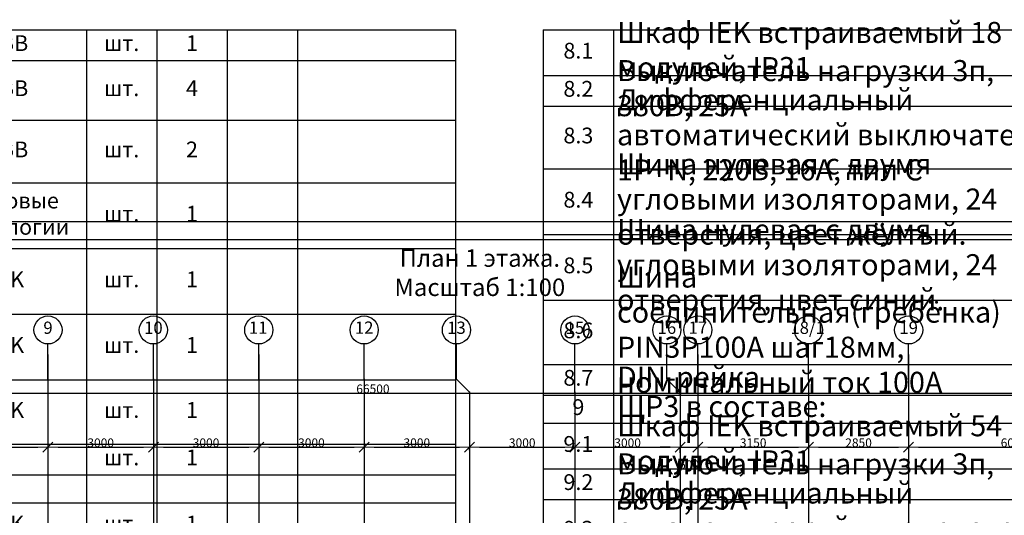
# Model space of a CAD drawing. Units: millimetres. Extents: x -19677 to 8825, y -3347 to 9993.
# Drawn here: x 1971 to 2251, y -143 to -2 of the extents above; entities that cross this region are included whole.
import ezdxf

# ---------------------------------------------------------------- set-up
doc = ezdxf.new("R2010")
doc.units = ezdxf.units.MM
for name, color, linetype in [('atx-text', 7, 'Continuous'), ('atx-ОВ', 253, 'Continuous'), ('atx-основной', 7, 'Continuous'), ('atx-план', 8, 'Continuous')]:
    doc.layers.add(name, color=color, linetype=linetype)
doc.styles.add('Standard 5', font='GOST.TTF', dxfattribs={"width": 0.85, "oblique": 15, "height": 5})
doc.styles.add('Standart 250', font='GOST.TTF', dxfattribs={"width": 0.85, "oblique": 15})
doc.styles.add('СГЕНЕРИР_СТИЛЬ_1', font='txt')
doc.dimstyles.new('СГЕНЕРИР_СТИЛЬ__4', dxfattribs={"dimtxt": 250, "dimasz": 285, "dimexe": 0.18, "dimexo": 300, "dimgap": 0.09, "dimtad": 1, "dimtih": 1, "dimtoh": 1, "dimdec": 0, "dimzin": 0, "dimdsep": 46, "dimtxsty": 'СГЕНЕРИР_СТИЛЬ_1', "dimblk": 'ARROWHEAD_6', "dimblk1": 'ARROWHEAD_6', "dimblk2": 'ARROWHEAD_6', "dimcen": 0.09, "dimclrd": 5, "dimclre": 5, "dimclrt": 5, "dimadec": 0, "dimazin": 0, "dimtfac": 1, "dimtdec": 4, "dimtmove": 0, "dimatfit": 3, "dimfxl": 1, "dimtolj": 1, "dimtzin": 0, "dimarcsym": 0})
doc.dimstyles.new('СГЕНЕРИР_СТИЛЬ__6', dxfattribs={"dimtxt": 250, "dimasz": 285, "dimexe": 0.18, "dimexo": 300, "dimgap": 0.09, "dimtad": 1, "dimtih": 1, "dimtoh": 1, "dimdec": 0, "dimzin": 0, "dimdsep": 46, "dimtxsty": 'СГЕНЕРИР_СТИЛЬ_1', "dimblk": 'ARROWHEAD_6', "dimblk1": 'ARROWHEAD_6', "dimblk2": 'ARROWHEAD_6', "dimcen": 0.09, "dimclrd": 5, "dimclre": 5, "dimclrt": 5, "dimadec": 0, "dimazin": 0, "dimtfac": 1, "dimtdec": 4, "dimtmove": 2, "dimatfit": 3, "dimfxl": 1, "dimtolj": 1, "dimtzin": 0, "dimarcsym": 0})

# ---------------------------------------------------------------- blocks, each defined once
blk = doc.blocks.new('ARROWHEAD_6')
at = {"color": 0, "linetype": 'Continuous', "lineweight": 0}
for p, q in [((0, 0), (-1, 0)), ((-0.5, -0.5), (0.5, 0.5))]:
    blk.add_line(p, q, dxfattribs=at)
blk = doc.blocks.new('*D173')
at = {"layer": 'atx-план', "lineweight": -2, "transparency": 16777216}
for p, q in [((1739.01, -119.59), (1739.01, -108.56)), ((1741.86, -108.56), (2401.16, -108.56)), ((2404.01, -119.59), (2404.01, -108.56))]:
    blk.add_line(p, q, dxfattribs=at)
at = {"layer": 'Defpoints', "color": 0, "transparency": 16777216}
for p in [(2404.01, -108.56), (1739.01, -122.59), (2404.01, -122.59)]:
    blk.add_point(p, dxfattribs=at)
at = {"layer": 'atx-план', "lineweight": -2, "transparency": 16777216, "xscale": 2.849999979608368, "yscale": 2.849999979608368, "zscale": 2.849999979608368, "rotation": 180}
blk.add_blockref('ARROWHEAD_6', (1739.01, -108.56), dxfattribs=at)
at = {"layer": 'atx-план', "lineweight": -2, "transparency": 16777216, "xscale": 2.849999979608368, "yscale": 2.849999979608368, "zscale": 2.849999979608368}
blk.add_blockref('ARROWHEAD_6', (2404.01, -108.56), dxfattribs=at)
at = {"layer": 'atx-план', "transparency": 16777216, "insert": (2071.51, -107.31), "char_height": 2.5, "attachment_point": 5, "style": 'СГЕНЕРИР_СТИЛЬ_1'}
blk.add_mtext('\\A1;66500', dxfattribs=at)
blk = doc.blocks.new('*D196')
at = {"layer": 'atx-план', "lineweight": -2, "transparency": 16777216}
for p, q in [((1979.01, -97.52), (1979.01, -123.94)), ((1949.01, -117.08), (1949.01, -123.94)), ((1951.86, -123.94), (1976.16, -123.94))]:
    blk.add_line(p, q, dxfattribs=at)
at = {"layer": 'Defpoints', "color": 0, "transparency": 16777216}
for p in [(1979.01, -94.52), (1949.01, -114.08), (1979.01, -123.94)]:
    blk.add_point(p, dxfattribs=at)
at = {"layer": 'atx-план', "lineweight": -2, "transparency": 16777216, "xscale": 2.849999979608368, "yscale": 2.849999979608368, "zscale": 2.849999979608368, "rotation": 180}
blk.add_blockref('ARROWHEAD_6', (1949.01, -123.94), dxfattribs=at)
at = {"layer": 'atx-план', "lineweight": -2, "transparency": 16777216, "xscale": 2.849999979608368, "yscale": 2.849999979608368, "zscale": 2.849999979608368}
blk.add_blockref('ARROWHEAD_6', (1979.01, -123.94), dxfattribs=at)
at = {"layer": 'atx-план', "transparency": 16777216, "insert": (1964.01, -122.68), "char_height": 2.5, "attachment_point": 5, "style": 'СГЕНЕРИР_СТИЛЬ_1'}
blk.add_mtext('\\A1;3000', dxfattribs=at)
blk = doc.blocks.new('*D197')
at = {"layer": 'atx-план', "lineweight": -2, "transparency": 16777216}
for p, q in [((1979.01, -97.52), (1979.01, -123.94)), ((2009.01, -117.69), (2009.01, -123.94)), ((1981.86, -123.94), (2006.16, -123.94))]:
    blk.add_line(p, q, dxfattribs=at)
at = {"layer": 'Defpoints', "color": 0, "transparency": 16777216}
for p in [(1979.01, -94.52), (2009.01, -114.69), (2009.01, -123.94)]:
    blk.add_point(p, dxfattribs=at)
at = {"layer": 'atx-план', "lineweight": -2, "transparency": 16777216, "xscale": 2.849999979608368, "yscale": 2.849999979608368, "zscale": 2.849999979608368, "rotation": 180}
blk.add_blockref('ARROWHEAD_6', (1979.01, -123.94), dxfattribs=at)
at = {"layer": 'atx-план', "lineweight": -2, "transparency": 16777216, "xscale": 2.849999979608368, "yscale": 2.849999979608368, "zscale": 2.849999979608368}
blk.add_blockref('ARROWHEAD_6', (2009.01, -123.94), dxfattribs=at)
at = {"layer": 'atx-план', "transparency": 16777216, "insert": (1994.01, -122.68), "char_height": 2.5, "attachment_point": 5, "style": 'СГЕНЕРИР_СТИЛЬ_1'}
blk.add_mtext('\\A1;3000', dxfattribs=at)
blk = doc.blocks.new('*D198')
at = {"layer": 'atx-план', "lineweight": -2, "transparency": 16777216}
for p, q in [((2039.01, -97.52), (2039.01, -123.94)), ((2009.01, -117.69), (2009.01, -123.94)), ((2011.86, -123.94), (2036.16, -123.94))]:
    blk.add_line(p, q, dxfattribs=at)
at = {"layer": 'Defpoints', "color": 0, "transparency": 16777216}
for p in [(2039.01, -94.52), (2009.01, -114.69), (2039.01, -123.94)]:
    blk.add_point(p, dxfattribs=at)
at = {"layer": 'atx-план', "lineweight": -2, "transparency": 16777216, "xscale": 2.849999979608368, "yscale": 2.849999979608368, "zscale": 2.849999979608368, "rotation": 180}
blk.add_blockref('ARROWHEAD_6', (2009.01, -123.94), dxfattribs=at)
at = {"layer": 'atx-план', "lineweight": -2, "transparency": 16777216, "xscale": 2.849999979608368, "yscale": 2.849999979608368, "zscale": 2.849999979608368}
blk.add_blockref('ARROWHEAD_6', (2039.01, -123.94), dxfattribs=at)
at = {"layer": 'atx-план', "transparency": 16777216, "insert": (2024.01, -122.68), "char_height": 2.5, "attachment_point": 5, "style": 'СГЕНЕРИР_СТИЛЬ_1'}
blk.add_mtext('\\A1;3000', dxfattribs=at)
blk = doc.blocks.new('*D199')
at = {"layer": 'atx-план', "lineweight": -2, "transparency": 16777216}
for p, q in [((2039.01, -97.52), (2039.01, -123.94)), ((2069.01, -117.28), (2069.01, -123.94)), ((2041.86, -123.94), (2066.16, -123.94))]:
    blk.add_line(p, q, dxfattribs=at)
at = {"layer": 'Defpoints', "color": 0, "transparency": 16777216}
for p in [(2039.01, -94.52), (2069.01, -114.28), (2069.01, -123.94)]:
    blk.add_point(p, dxfattribs=at)
at = {"layer": 'atx-план', "lineweight": -2, "transparency": 16777216, "xscale": 2.849999979608368, "yscale": 2.849999979608368, "zscale": 2.849999979608368, "rotation": 180}
blk.add_blockref('ARROWHEAD_6', (2039.01, -123.94), dxfattribs=at)
at = {"layer": 'atx-план', "lineweight": -2, "transparency": 16777216, "xscale": 2.849999979608368, "yscale": 2.849999979608368, "zscale": 2.849999979608368}
blk.add_blockref('ARROWHEAD_6', (2069.01, -123.94), dxfattribs=at)
at = {"layer": 'atx-план', "transparency": 16777216, "insert": (2054.01, -122.68), "char_height": 2.5, "attachment_point": 5, "style": 'СГЕНЕРИР_СТИЛЬ_1'}
blk.add_mtext('\\A1;3000', dxfattribs=at)
blk = doc.blocks.new('*D200')
at = {"layer": 'atx-план', "lineweight": -2, "transparency": 16777216}
for p, q in [((2069.01, -117.28), (2069.01, -123.94)), ((2071.86, -123.94), (2096.16, -123.94)), ((2099.01, -124.82), (2099.01, -123.94))]:
    blk.add_line(p, q, dxfattribs=at)
at = {"layer": 'Defpoints', "color": 0, "transparency": 16777216}
for p in [(2069.01, -114.28), (2099.01, -121.82), (2099.01, -123.94)]:
    blk.add_point(p, dxfattribs=at)
at = {"layer": 'atx-план', "lineweight": -2, "transparency": 16777216, "xscale": 2.849999979608368, "yscale": 2.849999979608368, "zscale": 2.849999979608368, "rotation": 180}
blk.add_blockref('ARROWHEAD_6', (2069.01, -123.94), dxfattribs=at)
at = {"layer": 'atx-план', "lineweight": -2, "transparency": 16777216, "xscale": 2.849999979608368, "yscale": 2.849999979608368, "zscale": 2.849999979608368}
blk.add_blockref('ARROWHEAD_6', (2099.01, -123.94), dxfattribs=at)
at = {"layer": 'atx-план', "transparency": 16777216, "insert": (2084.01, -122.68), "char_height": 2.5, "attachment_point": 5, "style": 'СГЕНЕРИР_СТИЛЬ_1'}
blk.add_mtext('\\A1;3000', dxfattribs=at)
blk = doc.blocks.new('*D201')
at = {"layer": 'atx-план', "lineweight": -2, "transparency": 16777216}
for p, q in [((2129.01, -114.38), (2129.01, -123.94)), ((2099.01, -124.82), (2099.01, -123.94)), ((2101.86, -123.94), (2126.16, -123.94))]:
    blk.add_line(p, q, dxfattribs=at)
at = {"layer": 'Defpoints', "color": 0, "transparency": 16777216}
for p in [(2129.01, -111.38), (2099.01, -121.82), (2129.01, -123.94)]:
    blk.add_point(p, dxfattribs=at)
at = {"layer": 'atx-план', "lineweight": -2, "transparency": 16777216, "xscale": 2.849999979608368, "yscale": 2.849999979608368, "zscale": 2.849999979608368, "rotation": 180}
blk.add_blockref('ARROWHEAD_6', (2099.01, -123.94), dxfattribs=at)
at = {"layer": 'atx-план', "lineweight": -2, "transparency": 16777216, "xscale": 2.849999979608368, "yscale": 2.849999979608368, "zscale": 2.849999979608368}
blk.add_blockref('ARROWHEAD_6', (2129.01, -123.94), dxfattribs=at)
at = {"layer": 'atx-план', "transparency": 16777216, "insert": (2114.01, -122.68), "char_height": 2.5, "attachment_point": 5, "style": 'СГЕНЕРИР_СТИЛЬ_1'}
blk.add_mtext('\\A1;3000', dxfattribs=at)
blk = doc.blocks.new('*D202')
at = {"layer": 'atx-план', "lineweight": -2, "transparency": 16777216}
for p, q in [((2129.01, -114.38), (2129.01, -123.94)), ((2131.86, -123.94), (2156.16, -123.94)), ((2159.01, -125.55), (2159.01, -123.94))]:
    blk.add_line(p, q, dxfattribs=at)
at = {"layer": 'Defpoints', "color": 0, "transparency": 16777216}
for p in [(2129.01, -111.38), (2159.01, -122.55), (2159.01, -123.94)]:
    blk.add_point(p, dxfattribs=at)
at = {"layer": 'atx-план', "lineweight": -2, "transparency": 16777216, "xscale": 2.849999979608368, "yscale": 2.849999979608368, "zscale": 2.849999979608368, "rotation": 180}
blk.add_blockref('ARROWHEAD_6', (2129.01, -123.94), dxfattribs=at)
at = {"layer": 'atx-план', "lineweight": -2, "transparency": 16777216, "xscale": 2.849999979608368, "yscale": 2.849999979608368, "zscale": 2.849999979608368}
blk.add_blockref('ARROWHEAD_6', (2159.01, -123.94), dxfattribs=at)
at = {"layer": 'atx-план', "transparency": 16777216, "insert": (2144.01, -122.68), "char_height": 2.5, "attachment_point": 5, "style": 'СГЕНЕРИР_СТИЛЬ_1'}
blk.add_mtext('\\A1;3000', dxfattribs=at)
blk = doc.blocks.new('*D203')
at = {"layer": 'atx-план', "lineweight": -2, "transparency": 16777216}
for p, q in [((2164.01, -97.52), (2164.01, -123.94)), ((2156.16, -123.94), (2153.31, -123.94)), ((2159.01, -125.55), (2159.01, -123.94)), ((2159.01, -123.94), (2164.01, -123.94)), ((2166.86, -123.94), (2169.71, -123.94))]:
    blk.add_line(p, q, dxfattribs=at)
at = {"layer": 'Defpoints', "color": 0, "transparency": 16777216}
for p in [(2164.01, -94.52), (2159.01, -122.55), (2164.01, -123.94)]:
    blk.add_point(p, dxfattribs=at)
at = {"layer": 'atx-план', "lineweight": -2, "transparency": 16777216, "xscale": 2.849999979608368, "yscale": 2.849999979608368, "zscale": 2.849999979608368}
blk.add_blockref('ARROWHEAD_6', (2159.01, -123.94), dxfattribs=at)
at = {"layer": 'atx-план', "lineweight": -2, "transparency": 16777216, "xscale": 2.849999979608368, "yscale": 2.849999979608368, "zscale": 2.849999979608368, "rotation": 180}
blk.add_blockref('ARROWHEAD_6', (2164.01, -123.94), dxfattribs=at)
at = {"layer": 'atx-план', "transparency": 16777216, "insert": (2161.51, -128.94), "char_height": 2.5, "attachment_point": 5, "style": 'СГЕНЕРИР_СТИЛЬ_1'}
blk.add_mtext('\\A1;500', dxfattribs=at)
blk = doc.blocks.new('*D204')
at = {"layer": 'atx-план', "lineweight": -2, "transparency": 16777216}
for p, q in [((2164.01, -97.52), (2164.01, -123.94)), ((2195.51, -121.99), (2195.51, -123.94)), ((2166.86, -123.94), (2192.66, -123.94))]:
    blk.add_line(p, q, dxfattribs=at)
at = {"layer": 'Defpoints', "color": 0, "transparency": 16777216}
for p in [(2164.01, -94.52), (2195.51, -118.99), (2195.51, -123.94)]:
    blk.add_point(p, dxfattribs=at)
at = {"layer": 'atx-план', "lineweight": -2, "transparency": 16777216, "xscale": 2.849999979608368, "yscale": 2.849999979608368, "zscale": 2.849999979608368, "rotation": 180}
blk.add_blockref('ARROWHEAD_6', (2164.01, -123.94), dxfattribs=at)
at = {"layer": 'atx-план', "lineweight": -2, "transparency": 16777216, "xscale": 2.849999979608368, "yscale": 2.849999979608368, "zscale": 2.849999979608368}
blk.add_blockref('ARROWHEAD_6', (2195.51, -123.94), dxfattribs=at)
at = {"layer": 'atx-план', "transparency": 16777216, "insert": (2179.76, -122.68), "char_height": 2.5, "attachment_point": 5, "style": 'СГЕНЕРИР_СТИЛЬ_1'}
blk.add_mtext('\\A1;3150', dxfattribs=at)
blk = doc.blocks.new('*D205')
at = {"layer": 'atx-план', "lineweight": -2, "transparency": 16777216}
for p, q in [((2224.01, -97.52), (2224.01, -123.94)), ((2195.51, -121.99), (2195.51, -123.94)), ((2198.36, -123.94), (2221.16, -123.94))]:
    blk.add_line(p, q, dxfattribs=at)
at = {"layer": 'Defpoints', "color": 0, "transparency": 16777216}
for p in [(2224.01, -94.52), (2195.51, -118.99), (2224.01, -123.94)]:
    blk.add_point(p, dxfattribs=at)
at = {"layer": 'atx-план', "lineweight": -2, "transparency": 16777216, "xscale": 2.849999979608368, "yscale": 2.849999979608368, "zscale": 2.849999979608368, "rotation": 180}
blk.add_blockref('ARROWHEAD_6', (2195.51, -123.94), dxfattribs=at)
at = {"layer": 'atx-план', "lineweight": -2, "transparency": 16777216, "xscale": 2.849999979608368, "yscale": 2.849999979608368, "zscale": 2.849999979608368}
blk.add_blockref('ARROWHEAD_6', (2224.01, -123.94), dxfattribs=at)
at = {"layer": 'atx-план', "transparency": 16777216, "insert": (2209.76, -122.68), "char_height": 2.5, "attachment_point": 5, "style": 'СГЕНЕРИР_СТИЛЬ_1'}
blk.add_mtext('\\A1;2850', dxfattribs=at)
blk = doc.blocks.new('*D206')
at = {"layer": 'atx-план', "lineweight": -2, "transparency": 16777216}
for p, q in [((2224.01, -97.52), (2224.01, -123.94)), ((2284.01, -97.52), (2284.01, -123.94)), ((2226.86, -123.94), (2281.16, -123.94))]:
    blk.add_line(p, q, dxfattribs=at)
at = {"layer": 'Defpoints', "color": 0, "transparency": 16777216}
for p in [(2224.01, -94.52), (2284.01, -94.52), (2284.01, -123.94)]:
    blk.add_point(p, dxfattribs=at)
at = {"layer": 'atx-план', "lineweight": -2, "transparency": 16777216, "xscale": 2.849999979608368, "yscale": 2.849999979608368, "zscale": 2.849999979608368, "rotation": 180}
blk.add_blockref('ARROWHEAD_6', (2224.01, -123.94), dxfattribs=at)
at = {"layer": 'atx-план', "lineweight": -2, "transparency": 16777216, "xscale": 2.849999979608368, "yscale": 2.849999979608368, "zscale": 2.849999979608368}
blk.add_blockref('ARROWHEAD_6', (2284.01, -123.94), dxfattribs=at)
at = {"layer": 'atx-план', "transparency": 16777216, "insert": (2254.01, -122.68), "char_height": 2.5, "attachment_point": 5, "style": 'СГЕНЕРИР_СТИЛЬ_1'}
blk.add_mtext('\\A1;6000', dxfattribs=at)
blk = doc.blocks.new('*T684')
at = {"layer": 'atx-ОВ', "color": 7, "transparency": 16777216}
for p, q in [((0, 0), (395, 0)), ((0, 0), (0, -246.87)), ((20, 0), (20, -246.87)), ((150, 0), (150, -246.87)), ((210, 0), (210, -246.87)), ((245, 0), (245, -246.87)), ((290, 0), (290, -246.87)), ((310, 0), (310, -246.87)), ((330, 0), (330, -246.87)), ((350, 0), (350, -246.87)), ((395, 0), (395, -246.87)), ((0, -8.71), (395, -8.71)), ((0, -25.71), (395, -25.71)), ((0, -43.61), (395, -43.61)), ((0, -62.32), (395, -62.32)), ((0, -81.03), (395, -81.03)), ((0, -99.74), (395, -99.74)), ((0, -118.07), (395, -118.07)), ((0, -126.78), (395, -126.78)), ((0, -134.78), (395, -134.78)), ((0, -147.81), (395, -147.81)), ((0, -156.52), (395, -156.52)), ((0, -174.42), (395, -174.42)), ((0, -193.13), (395, -193.13)), ((0, -211.84), (395, -211.84)), ((0, -230.16), (395, -230.16)), ((0, -238.87), (395, -238.87)), ((0, -246.87), (395, -246.87))]:
    blk.add_line(p, q, dxfattribs=at)
at = {"layer": 'atx-ОВ', "color": 7, "transparency": 16777216, "style": 'Standart 250'}
for s, insert, char_height, width, attachment_point in [('Выключатель нагрузки 3п, 380В, 25А', (21, -4.36), 6, 128, 4), ('6.2', (10, -4.36), 4.5, 19, 5), (' OT25F', (180, -4.36), 4.5, 59, 5), ('ABB', (267.5, -4.36), 4.5, 44, 5), ('шт.', (300, -4.36), 4.5, 19, 5), ('1', (320, -4.36), 4.5, 19, 5), ('Автоматический выключатель 1п, 220В, 6А, тип С', (21, -17.21), 6, 128, 4), ('6.3', (10, -17.21), 4.5, 19, 5), ('ABB s201', (180, -17.21), 4.5, 59, 5), ('ABB', (267.5, -17.21), 4.5, 44, 5), ('шт.', (300, -17.21), 4.5, 19, 5), ('4', (320, -17.21), 4.5, 19, 5), ('Автоматический выключатель 1п, 220В, 10А, тип С', (21, -34.66), 6, 128, 4), ('6.4', (10, -34.66), 4.5, 19, 5), ('Устройство дистанционного тестирования и управления аварийным освещением Telemando', (21, -52.97), 6, 128, 4), ('ABB s201', (180, -34.66), 4.5, 59, 5), ('ABB', (267.5, -34.66), 4.5, 44, 5), ('шт.', (300, -34.66), 4.5, 19, 5), ('2', (320, -34.66), 4.5, 19, 5), ('Световые технологии', (267.5, -52.97), 4.5, 44, 5), ('6.5', (10, -52.97), 4.5, 19, 5), ('Telemando', (180, -52.97), 4.5, 59, 5), ('1', (320, -52.97), 4.5, 19, 5), ('шт.', (300, -52.97), 4.5, 19, 5), ('Шина нулевая с двумя угловыми изоляторами, 24 отверстия, цвет жёлтый.', (21, -71.68), 6, 128, 4), ('6.6', (10, -71.68), 4.5, 19, 5), ('ШНИ-6х9-24-У2-Ж', (180, -71.68), 4.5, 59, 5), ('IEK', (267.5, -71.68), 4.5, 44, 5), ('шт.', (300, -71.68), 4.5, 19, 5), ('1', (320, -71.68), 4.5, 19, 5), ('Шина нулевая с двумя угловыми изоляторами, 24 отверстия, цвет синий.', (21, -90.39), 6, 128, 4), ('6.7', (10, -90.39), 4.5, 19, 5), ('ШНИ-6х9-24-У2-С', (180, -90.39), 4.5, 59, 5), ('IEK', (267.5, -90.39), 4.5, 44, 5), ('шт.', (300, -90.39), 4.5, 19, 5), ('1', (320, -90.39), 4.5, 19, 5), ('Шина соединительная(гребёнка) PIN3P100А шаг18мм, номинальный ток 100А', (21, -108.91), 6, 128, 4), ('6.8', (10, -108.91), 4.5, 19, 5), ('YNS21-3-100', (180, -108.91), 4.5, 59, 5), ('IEK', (267.5, -108.91), 4.5, 44, 5), ('1', (320, -108.91), 4.5, 19, 5), ('шт.', (300, -108.91), 4.5, 19, 5), ('6.9', (10, -122.43), 4.5, 19, 5), ('DIN-рейка', (21, -122.43), 6, 128, 4), ('1', (320, -122.43), 4.5, 19, 5), ('шт.', (300, -122.43), 4.5, 19, 5), ('7', (10, -130.78), 4.5, 19, 5), ('ЩР1 в составе:', (21, -130.78), 6, 128, 4), ('Шкаф IEK встраиваемый 36 модулей, IP31', (21, -141.29), 6, 128, 4), ('7.1', (10, -141.29), 4.5, 19, 5), ('ЩРв-36з-1 36 УХЛ3', (180, -141.29), 4.5, 59, 5), ('MKM14-V-36-30-Z', (227.5, -141.29), 4.5, 34, 5), ('IEK', (267.5, -141.29), 4.5, 44, 5), ('шт.', (300, -141.29), 4.5, 19, 5), ('1', (320, -141.29), 4.5, 19, 5), ('Выключатель нагрузки 3п, 380В, 25А', (21, -152.16), 6, 128, 4), ('7.2', (10, -152.16), 4.5, 19, 5), ('Дифференциальный автоматический выключатель 1P+N, 220В, 16А, тип С', (21, -165.47), 6, 128, 4), (' OT25F', (180, -152.16), 4.5, 59, 5), ('ABB', (267.5, -152.16), 4.5, 44, 5), ('шт.', (300, -152.16), 4.5, 19, 5), ('1', (320, -152.16), 4.5, 19, 5), ('7.3', (10, -165.47), 4.5, 19, 5), ('ABB ds941', (180, -165.47), 4.5, 59, 5), ('13', (320, -165.47), 4.5, 19, 5), ('ABB', (267.5, -165.47), 4.5, 44, 5), ('шт.', (300, -165.47), 4.5, 19, 5), ('Шина нулевая с двумя угловыми изоляторами, 24 отверстия, цвет жёлтый.', (21, -183.77), 6, 128, 4), ('7.4', (10, -183.77), 4.5, 19, 5), ('ШНИ-6х9-24-У2-Ж', (180, -183.77), 4.5, 59, 5), ('IEK', (267.5, -183.77), 4.5, 44, 5), ('шт.', (300, -183.77), 4.5, 19, 5), ('1', (320, -183.77), 4.5, 19, 5), ('Шина нулевая с двумя угловыми изоляторами, 24 отверстия, цвет синий.', (21, -202.48), 6, 128, 4), ('7.5', (10, -202.48), 4.5, 19, 5), ('ШНИ-6х9-24-У2-С', (180, -202.48), 4.5, 59, 5), ('IEK', (267.5, -202.48), 4.5, 44, 5), ('шт.', (300, -202.48), 4.5, 19, 5), ('1', (320, -202.48), 4.5, 19, 5), ('Шина соединительная(гребёнка) PIN3P100А шаг18мм, номинальный ток 100А', (21, -221), 6, 128, 4), ('7.6', (10, -221), 4.5, 19, 5), ('YNS21-3-100', (180, -221), 4.5, 59, 5), ('IEK', (267.5, -221), 4.5, 44, 5), ('1', (320, -221), 4.5, 19, 5), ('шт.', (300, -221), 4.5, 19, 5), ('7.7', (10, -234.52), 4.5, 19, 5), ('DIN-рейка', (21, -234.52), 6, 128, 4), ('IEK', (267.5, -234.52), 4.5, 44, 5), ('1', (320, -234.52), 4.5, 19, 5), ('шт.', (300, -234.52), 4.5, 19, 5), ('8', (10, -242.87), 4.5, 19, 5), ('ЩР2 в составе:', (21, -242.87), 6, 128, 4)]:
    blk.add_mtext(s, dxfattribs=dict(at, insert=insert, char_height=char_height, width=width, attachment_point=attachment_point))
blk = doc.blocks.new('*T685')
at = {"layer": 'atx-ОВ', "color": 7, "transparency": 16777216}
for p, q in [((0, 0), (395, 0)), ((0, 0), (0, -245.91)), ((20, 0), (20, -245.91)), ((150, 0), (150, -245.91)), ((210, 0), (210, -245.91)), ((245, 0), (245, -245.91)), ((290, 0), (290, -245.91)), ((310, 0), (310, -245.91)), ((330, 0), (330, -245.91)), ((350, 0), (350, -245.91)), ((395, 0), (395, -245.91)), ((0, -13.02), (395, -13.02)), ((0, -21.73), (395, -21.73)), ((0, -39.63), (395, -39.63)), ((0, -58.34), (395, -58.34)), ((0, -77.05), (395, -77.05)), ((0, -95.38), (395, -95.38)), ((0, -104.09), (395, -104.09)), ((0, -112.09), (395, -112.09)), ((0, -125.11), (395, -125.11)), ((0, -133.82), (395, -133.82)), ((0, -151.72), (395, -151.72)), ((0, -170.43), (395, -170.43)), ((0, -189.14), (395, -189.14)), ((0, -207.47), (395, -207.47)), ((0, -216.18), (395, -216.18)), ((0, -224.18), (395, -224.18)), ((0, -237.2), (395, -237.2)), ((0, -245.91), (395, -245.91))]:
    blk.add_line(p, q, dxfattribs=at)
at = {"layer": 'atx-ОВ', "color": 7, "transparency": 16777216, "style": 'Standart 250'}
for s, insert, char_height, width, attachment_point in [('Шкаф IEK встраиваемый 18 модулей, IP31', (21, -6.51), 6, 128, 4), ('8.1', (10, -6.51), 4.5, 19, 5), ('ЩРв-18з-1 36 УХЛ3', (180, -6.51), 4.5, 59, 5), ('MKM14-V-18-30-Z', (227.5, -6.51), 4.5, 34, 5), ('IEK', (267.5, -6.51), 4.5, 44, 5), ('шт.', (300, -6.51), 4.5, 19, 5), ('1', (320, -6.51), 4.5, 19, 5), ('Выключатель нагрузки 3п, 380В, 25А', (21, -17.38), 6, 128, 4), ('8.2', (10, -17.38), 4.5, 19, 5), ('Дифференциальный автоматический выключатель 1P+N, 220В, 16А, тип С', (21, -30.68), 6, 128, 4), (' OT25F', (180, -17.38), 4.5, 59, 5), ('ABB', (267.5, -17.38), 4.5, 44, 5), ('шт.', (300, -17.38), 4.5, 19, 5), ('1', (320, -17.38), 4.5, 19, 5), ('8.3', (10, -30.68), 4.5, 19, 5), ('ABB ds941', (180, -30.68), 4.5, 59, 5), ('ABB', (267.5, -30.68), 4.5, 44, 5), ('4', (320, -30.68), 4.5, 19, 5), ('шт.', (300, -30.68), 4.5, 19, 5), ('Шина нулевая с двумя угловыми изоляторами, 24 отверстия, цвет жёлтый.', (21, -48.99), 6, 128, 4), ('8.4', (10, -48.99), 4.5, 19, 5), ('ШНИ-6х9-24-У2-Ж', (180, -48.99), 4.5, 59, 5), ('IEK', (267.5, -48.99), 4.5, 44, 5), ('шт.', (300, -48.99), 4.5, 19, 5), ('1', (320, -48.99), 4.5, 19, 5), ('Шина нулевая с двумя угловыми изоляторами, 24 отверстия, цвет синий.', (21, -67.7), 6, 128, 4), ('8.5', (10, -67.7), 4.5, 19, 5), ('ШНИ-6х9-24-У2-С', (180, -67.7), 4.5, 59, 5), ('IEK', (267.5, -67.7), 4.5, 44, 5), ('шт.', (300, -67.7), 4.5, 19, 5), ('1', (320, -67.7), 4.5, 19, 5), ('Шина соединительная(гребёнка) PIN3P100А шаг18мм, номинальный ток 100А', (21, -86.22), 6, 128, 4), ('8.6', (10, -86.22), 4.5, 19, 5), ('YNS21-3-100', (180, -86.22), 4.5, 59, 5), ('IEK', (267.5, -86.22), 4.5, 44, 5), ('1', (320, -86.22), 4.5, 19, 5), ('шт.', (300, -86.22), 4.5, 19, 5), ('8.7', (10, -99.74), 4.5, 19, 5), ('DIN-рейка', (21, -99.74), 6, 128, 4), ('IEK', (267.5, -99.74), 4.5, 44, 5), ('шт.', (300, -99.74), 4.5, 19, 5), ('1', (320, -99.74), 4.5, 19, 5), ('9', (10, -108.09), 4.5, 19, 5), ('ЩР3 в составе:', (21, -108.09), 6, 128, 4), ('Шкаф IEK встраиваемый 54 модулей, IP31', (21, -118.6), 6, 128, 4), ('9.1', (10, -118.6), 4.5, 19, 5), ('ЩРв-54з-1 36 УХЛ3', (180, -118.6), 4.5, 59, 5), ('MKM14-V-54-30-Z', (227.5, -118.6), 4.5, 34, 5), ('IEK', (267.5, -118.6), 4.5, 44, 5), ('шт.', (300, -118.6), 4.5, 19, 5), ('1', (320, -118.6), 4.5, 19, 5), ('Выключатель нагрузки 3п, 380В, 25А', (21, -129.47), 6, 128, 4), ('9.2', (10, -129.47), 4.5, 19, 5), ('Дифференциальный автоматический выключатель 1P+N, 220В, 16А, тип С', (21, -142.77), 6, 128, 4), (' OT25F', (180, -129.47), 4.5, 59, 5), ('ABB', (267.5, -129.47), 4.5, 44, 5), ('шт.', (300, -129.47), 4.5, 19, 5), ('1', (320, -129.47), 4.5, 19, 5), ('9.3', (10, -142.77), 4.5, 19, 5), ('ABB ds941', (180, -142.77), 4.5, 59, 5), ('ABB', (267.5, -142.77), 4.5, 44, 5), ('20', (320, -142.77), 4.5, 19, 5), ('шт.', (300, -142.77), 4.5, 19, 5), ('Шина нулевая с двумя угловыми изоляторами, 24 отверстия, цвет жёлтый.', (21, -161.08), 6, 128, 4), ('9.4', (10, -161.08), 4.5, 19, 5), ('ШНИ-6х9-24-У2-Ж', (180, -161.08), 4.5, 59, 5), ('IEK', (267.5, -161.08), 4.5, 44, 5), ('шт.', (300, -161.08), 4.5, 19, 5), ('1', (320, -161.08), 4.5, 19, 5), ('Шина нулевая с двумя угловыми изоляторами, 24 отверстия, цвет синий.', (21, -179.79), 6, 128, 4), ('9.5', (10, -179.79), 4.5, 19, 5), ('ШНИ-6х9-24-У2-С', (180, -179.79), 4.5, 59, 5), ('IEK', (267.5, -179.79), 4.5, 44, 5), ('шт.', (300, -179.79), 4.5, 19, 5), ('1', (320, -179.79), 4.5, 19, 5), ('Шина соединительная(гребёнка) PIN3P100А шаг18мм, номинальный ток 100А', (21, -198.31), 6, 128, 4), ('9.6', (10, -198.31), 4.5, 19, 5), ('YNS21-3-100', (180, -198.31), 4.5, 59, 5), ('IEK', (267.5, -198.31), 4.5, 44, 5), ('1', (320, -198.31), 4.5, 19, 5), ('шт.', (300, -198.31), 4.5, 19, 5), ('DIN-рейка', (21, -211.83), 6, 128, 4), ('9.7', (10, -211.83), 4.5, 19, 5), ('IEK', (267.5, -211.83), 4.5, 44, 5), ('шт.', (300, -211.83), 4.5, 19, 5), ('1', (320, -211.83), 4.5, 19, 5), ('10', (10, -220.18), 4.5, 19, 5), ('ЩРВ в составе:', (21, -220.18), 6, 128, 4), ('Шкаф IEK встраиваемый 36 модуля, IP31', (21, -230.69), 6, 128, 4), ('10.1', (10, -230.69), 4.5, 19, 5), ('ЩРв-36з-1 36 УХЛ3', (180, -230.69), 4.5, 59, 5), ('MKM14-V-36-30-Z', (227.5, -230.69), 4.5, 34, 5), ('IEK', (267.5, -230.69), 4.5, 44, 5), ('шт.', (300, -230.69), 4.5, 19, 5), ('1', (320, -230.69), 4.5, 19, 5), ('Выключатель нагрузки 3п, 380В, 250А', (21, -241.56), 6, 128, 4), ('10.2', (10, -241.56), 4.5, 19, 5), (' OT250Е', (180, -241.56), 4.5, 59, 5), ('ABB', (267.5, -241.56), 4.5, 44, 5), ('шт.', (300, -241.56), 4.5, 19, 5), ('1', (320, -241.56), 4.5, 19, 5)]:
    blk.add_mtext(s, dxfattribs=dict(at, insert=insert, char_height=char_height, width=width, attachment_point=attachment_point))

msp = doc.modelspace()

# ---------------------------------------------------------------- linework, layer by layer
at = {"layer": 'atx-основной'}
for points in [[(2517.5021, -59.7222), (1676.5021, -59.7222), (1676.5021, -1248.7222), (2517.5021, -1248.7222)], [(2512.5021, -1243.7222), (1696.5021, -1243.7222), (1696.5021, -64.7222), (2512.5021, -64.7222)]]:
    msp.add_lwpolyline(points, close=True, dxfattribs=at)
at = {"layer": 'atx-план'}
for p, q in [((1979.0097, -104.5164), (1979.0097, -94.5164)), ((2009.0097, -104.5164), (2009.0097, -94.5164)), ((2039.0097, -104.5164), (2039.0097, -94.5164)), ((2069.0097, -104.5164), (2069.0097, -94.5164)), ((2095.2817, -104.5164), (2095.2817, -94.5164)), ((2129.0097, -108.2444), (2129.0097, -94.5164)), ((2155.1913, -104.5164), (2155.1913, -94.5164)), ((2164.0097, -104.5164), (2164.0097, -94.5164)), ((2195.5097, -104.5164), (2195.5097, -94.5164)), ((2224.0097, -104.5164), (2224.0097, -94.5164)), ((1979.0097, -104.5164), (1979.0097, -802.0291)), ((2009.0097, -104.5164), (2009.0097, -412.6552)), ((2039.0097, -104.5164), (2039.0097, -802.0291)), ((2069.0097, -104.5164), (2069.0097, -412.6552)), ((2099.0097, -108.2444), (2095.2817, -104.5164)), ((2159.0097, -108.3348), (2155.1913, -104.5164)), ((2164.0097, -104.5164), (2164.0097, -802.0291)), ((2195.5097, -104.5164), (2195.5097, -291.2452)), ((2224.0097, -104.5164), (2224.0097, -802.0291)), ((2099.0097, -108.2444), (2099.0097, -798.3012)), ((2129.0097, -108.2444), (2129.0097, -408.9273)), ((2159.0097, -108.3348), (2159.0097, -798.2107))]:
    msp.add_line(p, q, dxfattribs=at)
for centre in [(1979.0097, -90.5164), (2009.0097, -90.5164), (2039.0097, -90.5164), (2069.0097, -90.5164), (2095.2817, -90.5164), (2129.0097, -90.5164), (2155.1913, -90.5164), (2164.0097, -90.5164), (2195.5097, -90.5164), (2224.0097, -90.5164)]:
    msp.add_circle(centre, 4, dxfattribs=at)
for p in [(1979.0097, -104.5164), (1979.0097, -104.5164), (2009.0097, -104.5164), (2009.0097, -104.5164), (2039.0097, -104.5164), (2039.0097, -104.5164), (2069.0097, -104.5164), (2069.0097, -104.5164), (2164.0097, -104.5164), (2164.0097, -104.5164), (2195.5097, -104.5164), (2195.5097, -104.5164), (2224.0097, -104.5164), (2224.0097, -104.5164), (2099.0097, -108.2444), (2129.0097, -108.2444), (2129.0097, -108.2444), (2159.0097, -108.3348)]:
    msp.add_point(p, dxfattribs=at)

# ---------------------------------------------------------------- block references
for name, p in [('*T684', (1700, -5)), ('*T685', (2120, -5))]:
    msp.add_blockref(name, p)

# ---------------------------------------------------------------- texts
at = {"layer": 'atx-text', "insert": (2101.9427, -74.1888), "char_height": 5, "attachment_point": 5, "style": 'Standard 5'}
msp.add_mtext_dynamic_manual_height_columns('План 1 этажа.\\PМасштаб 1:100', width=56.101522, gutter_width=7.6817, heights=[0], dxfattribs=at)
at = {"layer": 'atx-план', "char_height": 3.5, "attachment_point": 6, "style": 'СГЕНЕРИР_СТИЛЬ_1'}
for s, insert in [('{9}', (1980.3377, -90.3452)), ('{10}', (2011.6657, -90.3452)), ('{11}', (2041.4897, -90.3164)), ('{12}', (2071.6657, -90.3164)), ('{13}', (2097.9377, -90.3464)), ('{15}', (2131.6657, -90.3452)), ('{16}', (2157.8473, -90.3452)), ('{17}', (2166.6657, -90.3164)), ('{18/1}', (2200.1657, -90.3452)), ('{19}', (2226.6657, -90.3452))]:
    msp.add_mtext(s, dxfattribs=dict(at, insert=insert))

# ---------------------------------------------------------------- dimensions: what is measured, and where the dimension line sits
at = {"layer": 'atx-план'}
for base, p1, p2, dimstyle, picture, middle in [((1979.0097, -123.9355), (1949.0097, -114.0784), (1979.0097, -94.5164), 'СГЕНЕРИР_СТИЛЬ__4', '*D196', (1964.0097, -122.6846)), ((2009.0097, -123.9355), (1979.0097, -94.5164), (2009.0097, -114.6917), 'СГЕНЕРИР_СТИЛЬ__4', '*D197', (1994.0097, -122.6846)), ((2039.0097, -123.9355), (2009.0097, -114.6917), (2039.0097, -94.5164), 'СГЕНЕРИР_СТИЛЬ__4', '*D198', (2024.0097, -122.6846)), ((2069.0097, -123.9355), (2039.0097, -94.5164), (2069.0097, -114.2829), 'СГЕНЕРИР_СТИЛЬ__4', '*D199', (2054.0097, -122.6846)), ((2164.0097, -123.9355), (2159.0097, -122.5455), (2164.0097, -94.5164), 'СГЕНЕРИР_СТИЛЬ__6', '*D203', (2161.5097, -128.9378)), ((2195.5097, -123.9355), (2164.0097, -94.5164), (2195.5097, -118.9928), 'СГЕНЕРИР_СТИЛЬ__4', '*D204', (2179.7597, -122.6846)), ((2224.0097, -123.9355), (2195.5097, -118.9928), (2224.0097, -94.5164), 'СГЕНЕРИР_СТИЛЬ__4', '*D205', (2209.7597, -122.6846)), ((2284.0097, -123.9355), (2224.0097, -94.5164), (2284.0097, -94.5164), 'СГЕНЕРИР_СТИЛЬ__4', '*D206', (2254.0097, -122.6846)), ((2404.0097, -108.5573), (1739.0097, -122.5887), (2404.0097, -122.5887), 'СГЕНЕРИР_СТИЛЬ__4', '*D173', (2071.5097, -107.3064)), ((2129.0097, -123.9355), (2099.0097, -121.8153), (2129.0097, -111.3768), 'СГЕНЕРИР_СТИЛЬ__4', '*D201', (2114.0097, -122.6846)), ((2159.0097, -123.9355), (2129.0097, -111.3768), (2159.0097, -122.5455), 'СГЕНЕРИР_СТИЛЬ__4', '*D202', (2144.0097, -122.6846)), ((2099.0097, -123.9355), (2069.0097, -114.2829), (2099.0097, -121.8153), 'СГЕНЕРИР_СТИЛЬ__4', '*D200', (2084.0097, -122.6846))]:
    dim = msp.add_linear_dim(base=base, p1=p1, p2=p2, dimstyle=dimstyle, override={"dimscale": 0.01, "dimlfac": 100.000001, "dimclrd": 256, "dimclre": 256, "dimclrt": 256}, dxfattribs=at)
    dim.commit()
    dim.dimension.update_dxf_attribs({"geometry": picture, "text_midpoint": middle})

doc.saveas('drawing.dxf')
